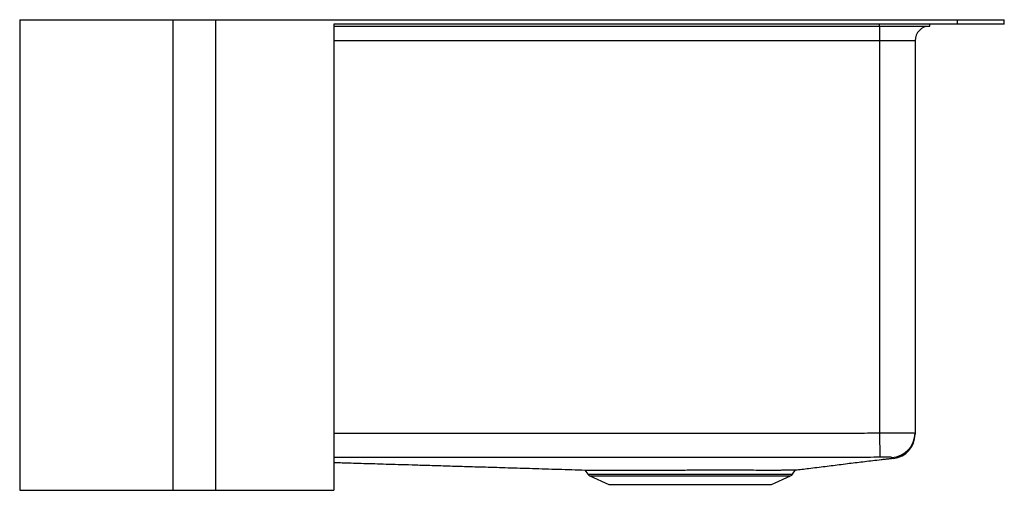
# Model space of a CAD drawing. Extents: x -11 to 11.1, y -10.6 to 0.
import ezdxf

# ---------------------------------------------------------------- set-up
doc = ezdxf.new("R2010")
doc.units = 0
doc.header["$MEASUREMENT"] = 0
doc.linetypes.add('SLD-SOLID', pattern=[0])
doc.layers.get('0').update_dxf_attribs({"linetype": 'CONTINUOUS'})

# ---------------------------------------------------------------- blocks, each defined once
blk = doc.blocks.new('ECUF3319ACH_LEFT')
at = {"color": 7, "linetype": 'SLD-SOLID'}
for p, q in [((-46.326, 0), (-46.326, -10.55)), ((-46.326, 0), (-42.883, 0)), ((-42.883, -10.55), (-42.883, 0)), ((-42.883, 0), (-41.927, 0)), ((-41.927, -10.55), (-41.927, 0)), ((-41.927, 0), (-25.276, 0)), ((-25.276, -0.1), (-25.276, 0)), ((-25.276, 0), (-24.226, 0)), ((-24.226, -0.1), (-24.226, 0)), ((-39.276, -0.1), (-39.276, -10.55)), ((-25.276, -0.1), (-39.276, -0.1)), ((-39.276, -0.144), (-27.026, -0.144)), ((-27.026, -0.144), (-27.026, -0.472)), ((-27.026, -0.144), (-25.901, -0.144)), ((-25.901, -0.144), (-25.901, -0.1)), ((-24.276, -0.1), (-25.276, -0.1)), ((-24.226, -0.1), (-24.276, -0.1)), ((-26.229, -0.472), (-27.026, -0.472)), ((-27.026, -0.472), (-27.026, -9.264)), ((-26.229, -0.472), (-26.229, -9.267)), ((-27.026, -9.264), (-27.017, -9.81)), ((-33.638, -10.097), (-33.574, -10.188)), ((-28.978, -10.188), (-28.913, -10.095)), ((-33.53, -10.225), (-33.099, -10.422)), ((-29.453, -10.422), (-29.022, -10.225)), ((-46.326, -10.55), (-42.883, -10.55)), ((-42.883, -10.55), (-41.927, -10.55)), ((-41.927, -10.55), (-39.276, -10.55)), ((-33.099, -10.422), (-29.453, -10.422))]:
    blk.add_line(p, q, dxfattribs=at)
at = {"color": 8, "linetype": 'SLD-SOLID'}
for p, q in [((-27.026, -0.144), (-27.026, -0.1)), ((-27.026, -0.472), (-39.276, -0.472)), ((-33.574, -10.188), (-28.978, -10.188)), ((-33.53, -10.225), (-29.022, -10.225))]:
    blk.add_line(p, q, dxfattribs=at)
at = {"color": 7, "linetype": 'SLD-SOLID'}
for centre, radius, start, end in [((-25.901, -0.472), 0.328, 90, 180), ((-26.776, -9.267), 0.547, 272.2487, 359.9809), ((-26.776, -9.293), 0.547, 276.5465, 0.0084), ((-33.484, -10.125), 0.109, 215, 245.4762), ((-29.067, -10.125), 0.109, 294.5238, 325)]:
    blk.add_arc(centre, radius, start, end, dxfattribs=at)
at = {"color": 8, "linetype": 'SLD-SOLID'}
for points, knots in [([(-39.276, -9.267), (-39.234, -9.267), (-38.055, -9.268), (-35.423, -9.27), (-32.107, -9.27), (-29.567, -9.268), (-28.296, -9.267), (-27.661, -9.266), (-27.298, -9.266), (-27.117, -9.264), (-27.026, -9.264)], [0, 0, 0, 0, 0.01022, 0.288863, 0.644431, 0.822215, 0.911107, 0.955553, 0.977776, 1, 1, 1, 1]), ([(-27.017, -9.81), (-27.11, -9.811), (-27.295, -9.812), (-27.66, -9.812), (-28.296, -9.813), (-29.566, -9.814), (-32.107, -9.816), (-35.423, -9.816), (-38.055, -9.814), (-39.234, -9.813), (-39.276, -9.813)], [0, 0, 0, 0, 0.02287, 0.045099, 0.089514, 0.178345, 0.356014, 0.711365, 0.989828, 1, 1, 1, 1]), ([(-26.721, -9.831), (-26.721, -9.831), (-26.721, -9.831), (-26.721, -9.83), (-26.72, -9.83), (-26.735, -9.829), (-26.75, -9.824), (-26.752, -9.818), (-26.754, -9.814)], [0, 0, 0, 0, 0.084417, 0.310474, 0.536499, 0.652371, 0.768247, 1, 1, 1, 1])]:
    blk.add_open_spline(points, degree=3, knots=knots, dxfattribs=at)
at = {"color": 7, "linetype": 'SLD-SOLID'}
for points, knots in [([(-27.026, -9.264), (-26.967, -9.263), (-26.863, -9.263), (-26.721, -9.263), (-26.601, -9.262), (-26.493, -9.263), (-26.4, -9.263), (-26.325, -9.264), (-26.27, -9.265), (-26.236, -9.266), (-26.231, -9.267), (-26.229, -9.267)], [0, 0, 0, 0, 0.14101, 0.248357, 0.355704, 0.463077, 0.57045, 0.677853, 0.785256, 0.892628, 1, 1, 1, 1]), ([(-26.229, -9.267), (-26.229, -9.274), (-26.229, -9.294), (-26.229, -9.281), (-26.229, -9.287), (-26.229, -9.291)], [0, 0, 0, 0, 0.112574, 0.337705, 1, 1, 1, 1]), ([(-39.276, -9.927), (-39.253, -9.927), (-39.177, -9.929), (-39.029, -9.934), (-38.828, -9.94), (-38.598, -9.946), (-38.355, -9.953), (-38.097, -9.961), (-37.819, -9.969), (-37.507, -9.978), (-37.156, -9.989), (-36.765, -10.001), (-36.333, -10.014), (-35.863, -10.028), (-35.355, -10.043), (-34.809, -10.06), (-34.234, -10.078), (-33.836, -10.09), (-33.636, -10.096)], [0, 0, 0, 0, 0.014019, 0.045626, 0.088733, 0.134065, 0.181514, 0.230965, 0.282902, 0.340845, 0.405117, 0.47537, 0.55125, 0.6324, 0.718477, 0.809171, 0.904222, 1, 1, 1, 1]), ([(-28.914, -10.094), (-28.866, -10.089), (-28.759, -10.076), (-28.597, -10.057), (-28.421, -10.035), (-28.239, -10.012), (-28.059, -9.99), (-27.878, -9.967), (-27.701, -9.945), (-27.525, -9.924), (-27.35, -9.903), (-27.171, -9.882), (-27.019, -9.864), (-26.893, -9.85), (-26.803, -9.84), (-26.745, -9.834), (-26.721, -9.831)], [0, 0, 0, 0, 0.03242, 0.072918, 0.127311, 0.18889, 0.258285, 0.335944, 0.422199, 0.510691, 0.607076, 0.711512, 0.824145, 0.886463, 0.951086, 1, 1, 1, 1]), ([(-26.754, -9.814), (-26.758, -9.813), (-26.765, -9.811), (-26.811, -9.809), (-26.877, -9.809), (-26.95, -9.809), (-26.998, -9.81), (-27.017, -9.81)], [0, 0, 0, 0, 0.211735, 0.426055, 0.641979, 0.858086, 1, 1, 1, 1]), ([(-26.714, -9.835), (-26.713, -9.835), (-26.713, -9.835), (-26.718, -9.833), (-26.72, -9.831), (-26.721, -9.831)], [0, 0, 0, 0, 0.5488257, 0.8785051, 1, 1, 1, 1]), ([(-33.636, -10.096), (-33.637, -10.096), (-33.638, -10.096), (-33.622, -10.096), (-33.59, -10.096), (-33.54, -10.096), (-33.474, -10.096), (-33.393, -10.096), (-33.298, -10.096), (-33.186, -10.096), (-33.084, -10.096), (-33.018, -10.096), (-32.998, -10.096)], [0, 0, 0, 0, 0.054743, 0.164593, 0.275206, 0.388225, 0.502075, 0.612302, 0.722529, 0.835961, 0.949393, 1, 1, 1, 1]), ([(-32.998, -10.096), (-32.989, -10.096), (-32.963, -10.096), (-32.911, -10.096), (-32.866, -10.096), (-32.839, -10.096)], [0, 0, 0, 0, 0.1753204, 0.506795, 1, 1, 1, 1]), ([(-32.839, -10.096), (-32.831, -10.096), (-32.803, -10.096), (-32.774, -10.096), (-32.752, -10.096)], [0, 0, 0, 0, 0.259521, 1, 1, 1, 1]), ([(-32.752, -10.096), (-32.71, -10.096), (-32.616, -10.096), (-32.46, -10.096), (-32.284, -10.096), (-32.099, -10.096), (-31.911, -10.096), (-31.723, -10.096), (-31.535, -10.096), (-31.343, -10.095), (-31.115, -10.095), (-30.852, -10.095), (-30.595, -10.095), (-30.377, -10.095), (-30.197, -10.095), (-30.023, -10.095), (-29.821, -10.095), (-29.691, -10.096), (-29.611, -10.096)], [0, 0, 0, 0, 0.046454, 0.103521, 0.160588, 0.219312, 0.278035, 0.332813, 0.387591, 0.443829, 0.500067, 0.586248, 0.673828, 0.730866, 0.787904, 0.846598, 0.905293, 1, 1, 1, 1]), ([(-29.611, -10.096), (-29.593, -10.096), (-29.569, -10.096), (-29.546, -10.096), (-29.54, -10.096)], [0, 0, 0, 0, 0.737682, 1, 1, 1, 1]), ([(-29.54, -10.096), (-29.511, -10.096), (-29.454, -10.096), (-29.402, -10.096), (-29.377, -10.096)], [0, 0, 0, 0, 0.502432, 1, 1, 1, 1]), ([(-29.377, -10.096), (-29.369, -10.096), (-29.322, -10.096), (-29.243, -10.095), (-29.148, -10.095), (-29.068, -10.095), (-28.994, -10.095), (-28.937, -10.094), (-28.912, -10.094), (-28.913, -10.094), (-28.914, -10.094)], [0, 0, 0, 0, 0.027147, 0.158305, 0.289464, 0.42443, 0.559395, 0.753375, 0.950381, 1, 1, 1, 1])]:
    blk.add_open_spline(points, degree=3, knots=knots, dxfattribs=at)

msp = doc.modelspace()

# ---------------------------------------------------------------- block references
msp.add_blockref('ECUF3319ACH_LEFT', (35.276, 0))

doc.saveas('drawing.dxf')
